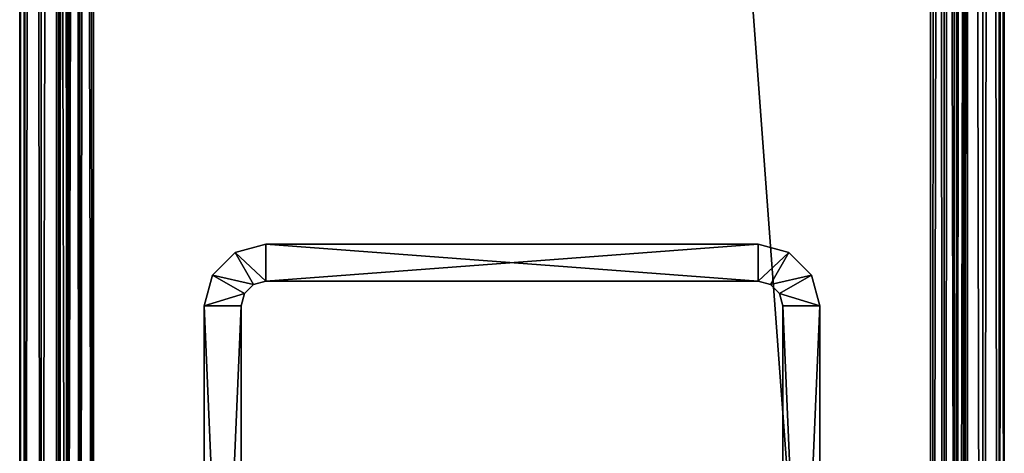
# Model space of a CAD drawing. Extents: x -81 to 81, y -30 to 30.
# Drawn here: x 72 to 76, y -16 to -15 of the extents above; entities that cross this region are included whole.
import ezdxf

# ---------------------------------------------------------------- set-up
doc = ezdxf.new("R2010")
doc.units = 0
doc.header["$MEASUREMENT"] = 0

msp = doc.modelspace()

# ---------------------------------------------------------------- linework, layer by layer
for points in [[(75.979935, 25.229937, 1.940572), (76.000999, 25.250999, 2.051), (76.000999, -24.749001, 2.051)], [(76.000999, 25.250999, 4.451), (75.979935, 25.229937, 4.561429), (75.979935, -24.727936, 4.561429)], [(75.979935, -24.727936, 4.561429), (76.000999, -24.749001, 4.451), (76.000999, 25.250999, 4.451)], [(76.000999, 25.250999, 4.451), (76.000999, -24.749001, 4.451), (76.000999, -24.749001, 2.051)], [(76.000999, -24.749001, 2.051), (76.000999, 25.250999, 2.051), (76.000999, 25.250999, 4.451)], [(75.979935, 25.229937, 1.940572), (75.979935, -24.727936, 1.940572), (75.913132, -24.661131, 1.838868)], [(75.913132, -24.661131, 1.838868), (75.913132, 25.163134, 1.838868), (75.979935, 25.229937, 1.940572)], [(75.979935, -24.727936, 4.561429), (75.979935, 25.229937, 4.561429), (75.913132, 25.163134, 4.663132)], [(76.000999, -24.749001, 2.051), (75.979935, -24.727936, 1.940572), (75.979935, 25.229937, 1.940572)], [(75.811432, -24.559429, 1.772063), (75.811432, 25.061428, 1.772063), (75.913132, 25.163134, 1.838868)], [(75.913132, 25.163134, 1.838868), (75.913132, -24.661131, 1.838868), (75.811432, -24.559429, 1.772063)], [(75.913132, -24.661131, 4.663132), (75.913132, 25.163134, 4.663132), (75.811432, 25.061428, 4.729937)], [(75.913132, 25.163134, 4.663132), (75.913132, -24.661131, 4.663132), (75.979935, -24.727936, 4.561429)], [(75.840469, -24.588469, 1.995786), (75.840469, 25.090467, 1.995786), (75.807068, 25.057066, 1.944934)], [(75.807068, -24.555067, 4.557066), (75.807068, 25.057066, 4.557066), (75.840469, 25.090467, 4.506214)], [(75.840469, 25.090467, 4.506214), (75.840469, -24.588469, 4.506214), (75.807068, -24.555067, 4.557066)], [(75.850998, 25.101, 2.051), (75.840469, 25.090467, 1.995786), (75.840469, -24.588469, 1.995786)], [(75.840469, -24.588469, 1.995786), (75.850998, -24.599001, 2.051), (75.850998, 25.101, 2.051)], [(75.840469, 25.090467, 4.506214), (75.850998, 25.101, 4.451), (75.850998, -24.599001, 4.451)], [(75.850998, -24.599001, 4.451), (75.840469, -24.588469, 4.506214), (75.840469, 25.090467, 4.506214)], [(75.850998, 25.101, 2.051), (75.850998, -24.599001, 2.051), (75.850998, -24.599001, 4.451)], [(75.850998, -24.599001, 4.451), (75.850998, 25.101, 4.451), (75.850998, 25.101, 2.051)], [(75.701004, 24.951, 1.751), (75.811432, 25.061428, 1.772063), (75.811432, -24.559429, 1.772063)], [(75.701004, -24.449001, 4.751), (75.811432, -24.559429, 4.729937), (75.811432, 25.061428, 4.729937)], [(75.811432, 25.061428, 4.729937), (75.701004, 24.951, 4.751), (75.701004, -24.449001, 4.751)], [(75.807068, -24.555067, 1.944934), (75.807068, 25.057066, 1.944934), (75.75621, 25.006216, 1.911532)], [(75.807068, 25.057066, 4.557066), (75.807068, -24.555067, 4.557066), (75.75621, -24.504215, 4.590468)], [(75.75621, -24.504215, 4.590468), (75.75621, 25.006216, 4.590468), (75.807068, 25.057066, 4.557066)], [(75.807068, 25.057066, 1.944934), (75.807068, -24.555067, 1.944934), (75.840469, -24.588469, 1.995786)], [(75.811432, 25.061428, 4.729937), (75.811432, -24.559429, 4.729937), (75.913132, -24.661131, 4.663132)], [(75.701004, -24.449001, 1.901), (75.75621, -24.504215, 1.911532), (75.75621, 25.006216, 1.911532)], [(75.75621, 25.006216, 1.911532), (75.701004, 24.951, 1.901), (75.701004, -24.449001, 1.901)], [(75.701004, 24.951, 4.601), (75.75621, 25.006216, 4.590468), (75.75621, -24.504215, 4.590468)], [(75.75621, 25.006216, 1.911532), (75.75621, -24.504215, 1.911532), (75.807068, -24.555067, 1.944934)], [(72.301003, 21.551001, 1.751), (75.701004, 24.951, 1.751), (75.701004, -24.449001, 1.751)], [(75.701004, -24.449001, 4.751), (75.701004, 24.951, 4.751), (72.301003, 21.551001, 4.751)], [(75.701004, -24.449001, 1.901), (75.701004, 24.951, 1.901), (72.301003, 21.551001, 1.901)], [(72.301003, 21.551001, 4.601), (75.701004, 24.951, 4.601), (75.701004, -24.449001, 4.601)], [(75.811432, -24.559429, 1.772063), (75.701004, -24.449001, 1.751), (75.701004, 24.951, 1.751)], [(75.75621, -24.504215, 4.590468), (75.701004, -24.449001, 4.601), (75.701004, 24.951, 4.601)], [(72.190575, 21.440573, 1.772063), (72.301003, 21.551001, 1.751), (72.301003, -21.049002, 1.751)], [(72.301003, 21.551001, 4.751), (72.190575, 21.440573, 4.729937), (72.190575, -20.938572, 4.729937)], [(72.190575, -20.938572, 4.729937), (72.301003, -21.049002, 4.751), (72.301003, 21.551001, 4.751)], [(72.301003, 21.551001, 1.901), (72.245789, 21.495787, 1.911532), (72.245789, -20.993786, 1.911532)], [(72.245789, -20.993786, 1.911532), (72.301003, -21.049002, 1.901), (72.301003, 21.551001, 1.901)], [(72.245789, 21.495787, 4.590468), (72.301003, 21.551001, 4.601), (72.301003, -21.049002, 4.601)], [(75.701004, -24.449001, 1.751), (72.301003, -21.049002, 1.751), (72.301003, 21.551001, 1.751)], [(72.301003, 21.551001, 4.751), (72.301003, -21.049002, 4.751), (75.701004, -24.449001, 4.751)], [(72.301003, 21.551001, 1.901), (72.301003, -21.049002, 1.901), (75.701004, -24.449001, 1.901)], [(75.701004, -24.449001, 4.601), (72.301003, -21.049002, 4.601), (72.301003, 21.551001, 4.601)], [(72.245789, -20.993786, 1.911532), (72.245789, 21.495787, 1.911532), (72.194931, 21.444933, 1.944934)], [(72.194931, -20.942934, 4.557066), (72.194931, 21.444933, 4.557066), (72.245789, 21.495787, 4.590468)], [(72.245789, 21.495787, 4.590468), (72.245789, -20.993786, 4.590468), (72.194931, -20.942934, 4.557066)], [(72.301003, -21.049002, 4.601), (72.245789, -20.993786, 4.590468), (72.245789, 21.495787, 4.590468)], [(72.190575, 21.440573, 1.772063), (72.190575, -20.938572, 1.772063), (72.088867, -20.836868, 1.838868)], [(72.088867, -20.836868, 1.838868), (72.088867, 21.338869, 1.838868), (72.190575, 21.440573, 1.772063)], [(72.190575, -20.938572, 4.729937), (72.190575, 21.440573, 4.729937), (72.088867, 21.338869, 4.663132)], [(72.194931, -20.942934, 1.944934), (72.194931, 21.444933, 1.944934), (72.161537, 21.411531, 1.995786)], [(72.194931, 21.444933, 4.557066), (72.194931, -20.942934, 4.557066), (72.161537, -20.909533, 4.506214)], [(72.161537, -20.909533, 4.506214), (72.161537, 21.411531, 4.506214), (72.194931, 21.444933, 4.557066)], [(72.301003, -21.049002, 1.751), (72.190575, -20.938572, 1.772063), (72.190575, 21.440573, 1.772063)], [(72.194931, 21.444933, 1.944934), (72.194931, -20.942934, 1.944934), (72.245789, -20.993786, 1.911532)], [(72.151001, -20.899, 2.051), (72.161537, -20.909533, 1.995786), (72.161537, 21.411531, 1.995786)], [(72.161537, 21.411531, 1.995786), (72.151001, 21.400999, 2.051), (72.151001, -20.899, 2.051)], [(72.151001, 21.400999, 4.451), (72.161537, 21.411531, 4.506214), (72.161537, -20.909533, 4.506214)], [(72.151001, 21.400999, 4.451), (72.151001, -20.899, 4.451), (72.151001, -20.899, 2.051)], [(72.151001, -20.899, 2.051), (72.151001, 21.400999, 2.051), (72.151001, 21.400999, 4.451)], [(72.161537, -20.909533, 4.506214), (72.151001, -20.899, 4.451), (72.151001, 21.400999, 4.451)], [(72.161537, 21.411531, 1.995786), (72.161537, -20.909533, 1.995786), (72.194931, -20.942934, 1.944934)], [(72.022064, -20.770063, 1.940572), (72.022064, 21.272062, 1.940572), (72.088867, 21.338869, 1.838868)], [(72.088867, 21.338869, 1.838868), (72.088867, -20.836868, 1.838868), (72.022064, -20.770063, 1.940572)], [(72.088867, -20.836868, 4.663132), (72.088867, 21.338869, 4.663132), (72.022064, 21.272062, 4.561429)], [(72.088867, 21.338869, 4.663132), (72.088867, -20.836868, 4.663132), (72.190575, -20.938572, 4.729937)], [(72.000999, 21.250999, 2.051), (72.022064, 21.272062, 1.940572), (72.022064, -20.770063, 1.940572)], [(72.000999, -20.749001, 4.451), (72.022064, -20.770063, 4.561429), (72.022064, 21.272062, 4.561429)], [(72.022064, 21.272062, 4.561429), (72.000999, 21.250999, 4.451), (72.000999, -20.749001, 4.451)], [(72.022064, -20.770063, 1.940572), (72.000999, -20.749001, 2.051), (72.000999, 21.250999, 2.051)], [(72.000999, 21.250999, 2.051), (72.000999, -20.749001, 2.051), (72.000999, -20.749001, 4.451)], [(72.000999, -20.749001, 4.451), (72.000999, 21.250999, 4.451), (72.000999, 21.250999, 2.051)], [(72.022064, 21.272062, 4.561429), (72.022064, -20.770063, 4.561429), (72.088867, -20.836868, 4.663132)], [(73.000999, -15.799, -4.749), (72.875999, -15.682493, -4.749), (73.000999, -15.649, -4.749)], [(73.000999, -15.799, 1.251), (73.000999, -15.649, 1.251), (72.875999, -15.682493, 1.251)], [(73.000999, -15.649, -4.749), (72.875999, -15.682493, -4.749), (72.875999, -15.682493, 1.251)], [(72.875999, -15.682493, 1.251), (73.000999, -15.649, 1.251), (73.000999, -15.649, -4.749)], [(73.000999, -15.799, -4.749), (73.000999, -15.649, -4.749), (75.000999, -15.649, -4.749)], [(75.000999, -15.799, -4.749), (73.000999, -15.799, -4.749), (75.000999, -15.649, -4.749)], [(75.000999, -15.799, 1.251), (75.000999, -15.649, 1.251), (73.000999, -15.649, 1.251)], [(73.000999, -15.799, 1.251), (75.000999, -15.799, 1.251), (73.000999, -15.649, 1.251)], [(75.000999, -15.649, 1.251), (75.000999, -15.649, -4.749), (73.000999, -15.649, -4.749)], [(73.000999, -15.649, -4.749), (73.000999, -15.649, 1.251), (75.000999, -15.649, 1.251)], [(75.000999, -15.799, -4.749), (75.000999, -15.649, -4.749), (75.125999, -15.682493, -4.749)], [(75.000999, -15.799, 1.251), (75.125999, -15.682493, 1.251), (75.000999, -15.649, 1.251)], [(75.000999, -15.649, 1.251), (75.125999, -15.682493, 1.251), (75.125999, -15.682493, -4.749)], [(75.125999, -15.682493, -4.749), (75.000999, -15.649, -4.749), (75.000999, -15.649, 1.251)], [(72.951004, -15.812397, -4.749), (72.7845, -15.774, -4.749), (72.875999, -15.682493, -4.749)], [(72.951004, -15.812397, 1.251), (72.875999, -15.682493, 1.251), (72.7845, -15.774, 1.251)], [(72.875999, -15.682493, -4.749), (72.7845, -15.774, -4.749), (72.7845, -15.774, 1.251)], [(72.7845, -15.774, 1.251), (72.875999, -15.682493, 1.251), (72.875999, -15.682493, -4.749)], [(73.000999, -15.799, -4.749), (72.951004, -15.812397, -4.749), (72.875999, -15.682493, -4.749)], [(72.951004, -15.812397, 1.251), (73.000999, -15.799, 1.251), (72.875999, -15.682493, 1.251)], [(75.051003, -15.812397, -4.749), (75.000999, -15.799, -4.749), (75.125999, -15.682493, -4.749)], [(75.000999, -15.799, 1.251), (75.051003, -15.812397, 1.251), (75.125999, -15.682493, 1.251)], [(75.051003, -15.812397, -4.749), (75.125999, -15.682493, -4.749), (75.217514, -15.774, -4.749)], [(75.051003, -15.812397, 1.251), (75.217514, -15.774, 1.251), (75.125999, -15.682493, 1.251)], [(75.217514, -15.774, -4.749), (75.125999, -15.682493, -4.749), (75.125999, -15.682493, 1.251)], [(75.125999, -15.682493, 1.251), (75.217514, -15.774, 1.251), (75.217514, -15.774, -4.749)], [(72.914398, -15.849, -4.749), (72.750999, -15.899, -4.749), (72.7845, -15.774, -4.749)], [(72.914398, -15.849, 1.251), (72.7845, -15.774, 1.251), (72.750999, -15.899, 1.251)], [(72.750999, -15.899, 1.251), (72.7845, -15.774, 1.251), (72.7845, -15.774, -4.749)], [(72.7845, -15.774, -4.749), (72.750999, -15.899, -4.749), (72.750999, -15.899, 1.251)], [(72.951004, -15.812397, -4.749), (72.914398, -15.849, -4.749), (72.7845, -15.774, -4.749)], [(72.914398, -15.849, 1.251), (72.951004, -15.812397, 1.251), (72.7845, -15.774, 1.251)], [(73.000999, -15.799, 1.251), (72.951004, -15.812397, 1.251), (72.951004, -15.812397, -4.749)], [(72.951004, -15.812397, -4.749), (73.000999, -15.799, -4.749), (73.000999, -15.799, 1.251)], [(73.000999, -15.799, 1.251), (73.000999, -15.799, -4.749), (75.000999, -15.799, -4.749)], [(75.000999, -15.799, -4.749), (75.000999, -15.799, 1.251), (73.000999, -15.799, 1.251)], [(75.000999, -15.799, -4.749), (75.051003, -15.812397, -4.749), (75.051003, -15.812397, 1.251)], [(75.051003, -15.812397, 1.251), (75.000999, -15.799, 1.251), (75.000999, -15.799, -4.749)], [(75.087601, -15.849, -4.749), (75.051003, -15.812397, -4.749), (75.217514, -15.774, -4.749)], [(75.051003, -15.812397, 1.251), (75.087601, -15.849, 1.251), (75.217514, -15.774, 1.251)], [(75.087601, -15.849, -4.749), (75.217514, -15.774, -4.749), (75.250999, -15.899, -4.749)], [(75.087601, -15.849, 1.251), (75.250999, -15.899, 1.251), (75.217514, -15.774, 1.251)], [(75.250999, -15.899, -4.749), (75.217514, -15.774, -4.749), (75.217514, -15.774, 1.251)], [(75.217514, -15.774, 1.251), (75.250999, -15.899, 1.251), (75.250999, -15.899, -4.749)], [(72.914398, -15.849, -4.749), (72.951004, -15.812397, -4.749), (72.951004, -15.812397, 1.251)], [(72.951004, -15.812397, 1.251), (72.914398, -15.849, 1.251), (72.914398, -15.849, -4.749)], [(75.051003, -15.812397, -4.749), (75.087601, -15.849, -4.749), (75.087601, -15.849, 1.251)], [(75.087601, -15.849, 1.251), (75.051003, -15.812397, 1.251), (75.051003, -15.812397, -4.749)], [(72.914398, -15.849, -4.749), (72.901001, -15.899, -4.749), (72.750999, -15.899, -4.749)], [(72.901001, -15.899, 1.251), (72.914398, -15.849, 1.251), (72.750999, -15.899, 1.251)], [(72.901001, -15.899, -4.749), (72.914398, -15.849, -4.749), (72.914398, -15.849, 1.251)], [(72.914398, -15.849, 1.251), (72.901001, -15.899, 1.251), (72.901001, -15.899, -4.749)], [(75.100998, -15.899, -4.749), (75.087601, -15.849, -4.749), (75.250999, -15.899, -4.749)], [(75.087601, -15.849, 1.251), (75.100998, -15.899, 1.251), (75.250999, -15.899, 1.251)], [(75.100998, -15.899, 1.251), (75.087601, -15.849, 1.251), (75.087601, -15.849, -4.749)], [(75.087601, -15.849, -4.749), (75.100998, -15.899, -4.749), (75.100998, -15.899, 1.251)], [(72.901001, -15.899, -4.749), (72.901001, -19.399, -4.749), (72.750999, -19.399, -4.749)], [(72.901001, -15.899, -4.749), (72.750999, -19.399, -4.749), (72.750999, -15.899, -4.749)], [(72.901001, -19.399, 1.251), (72.901001, -15.899, 1.251), (72.750999, -15.899, 1.251)], [(72.901001, -19.399, 1.251), (72.750999, -15.899, 1.251), (72.750999, -19.399, 1.251)], [(72.750999, -15.899, 1.251), (72.750999, -15.899, -4.749), (72.750999, -19.399, -4.749)], [(72.750999, -19.399, -4.749), (72.750999, -19.399, 1.251), (72.750999, -15.899, 1.251)], [(72.901001, -19.399, 1.251), (72.901001, -19.399, -4.749), (72.901001, -15.899, -4.749)], [(72.901001, -15.899, -4.749), (72.901001, -15.899, 1.251), (72.901001, -19.399, 1.251)], [(75.100998, -19.399, -4.749), (75.100998, -15.899, -4.749), (75.250999, -15.899, -4.749)], [(75.100998, -19.399, -4.749), (75.250999, -15.899, -4.749), (75.250999, -19.399, -4.749)], [(75.250999, -19.399, 1.251), (75.250999, -15.899, 1.251), (75.100998, -15.899, 1.251)], [(75.250999, -19.399, 1.251), (75.100998, -15.899, 1.251), (75.100998, -19.399, 1.251)], [(75.100998, -15.899, -4.749), (75.100998, -19.399, -4.749), (75.100998, -17.649, 0.541)], [(75.100998, -15.899, -4.749), (75.100998, -17.649, 0.541), (75.100998, -17.544001, 0.569135)], [(75.100998, -15.899, 1.251), (75.100998, -15.899, -4.749), (75.100998, -17.544001, 0.569135)], [(75.100998, -15.899, 1.251), (75.100998, -17.544001, 0.569135), (75.100998, -17.467134, 0.646)], [(75.100998, -15.899, 1.251), (75.100998, -17.467134, 0.646), (75.100998, -17.439001, 0.751)], [(75.100998, -15.899, 1.251), (75.100998, -17.439001, 0.751), (75.100998, -17.467134, 0.856)], [(75.100998, -15.899, 1.251), (75.100998, -17.467134, 0.856), (75.100998, -17.544001, 0.932865)], [(75.100998, -15.899, 1.251), (75.100998, -17.544001, 0.932865), (75.100998, -17.649, 0.961)], [(75.100998, -19.399, 1.251), (75.100998, -15.899, 1.251), (75.100998, -17.649, 0.961)], [(75.250999, -17.649, 0.541), (75.250999, -19.399, -4.749), (75.250999, -15.899, -4.749)], [(75.250999, -17.544001, 0.569135), (75.250999, -17.649, 0.541), (75.250999, -15.899, -4.749)], [(75.250999, -17.544001, 0.569135), (75.250999, -15.899, -4.749), (75.250999, -15.899, 1.251)], [(75.250999, -17.467134, 0.646), (75.250999, -17.544001, 0.569135), (75.250999, -15.899, 1.251)], [(75.250999, -17.439001, 0.751), (75.250999, -17.467134, 0.646), (75.250999, -15.899, 1.251)], [(75.250999, -17.467134, 0.856), (75.250999, -17.439001, 0.751), (75.250999, -15.899, 1.251)], [(75.250999, -17.544001, 0.932865), (75.250999, -17.467134, 0.856), (75.250999, -15.899, 1.251)], [(75.250999, -17.649, 0.961), (75.250999, -17.544001, 0.932865), (75.250999, -15.899, 1.251)], [(75.250999, -19.399, 1.251), (75.250999, -17.649, 0.961), (75.250999, -15.899, 1.251)]]:
    msp.add_3dface(points)

doc.saveas('drawing.dxf')
